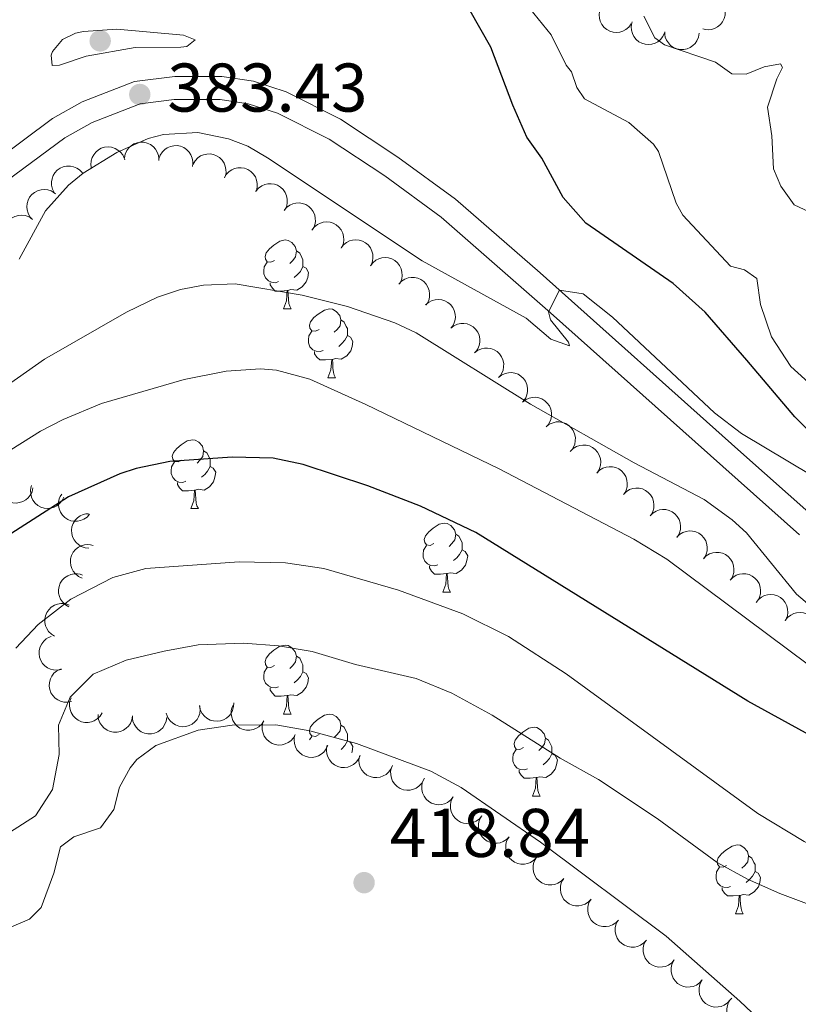
# Model space of a CAD drawing. Units: metres. Extents: x 617503 to 622008, y 694535 to 697581.
# Drawn here: x 621144 to 621257, y 696200 to 696343 of the extents above; entities that cross this region are included whole.
import ezdxf

# ---------------------------------------------------------------- set-up
doc = ezdxf.new("R2010")
doc.units = ezdxf.units.M
doc.header["$MEASUREMENT"] = 0
doc.linetypes.add('DGN Style 3', pattern=[78.717254, 56.22661, -22.490644])
for name, color, linetype, lineweight in [('Carátula', 7, 'Continuous', 0), ('Elementos auxiliares', 7, 'Continuous', 0), ('Entidades rústicas y varios', 7, 'Continuous', 0), ('Hidrografía', 7, 'Continuous', 0), ('Relieve y altimetría', 7, 'Continuous', 0), ('Textos de rotulación', 7, 'Continuous', 0), ('Viales y ferrocarril', 7, 'Continuous', 0)]:
    doc.layers.add(name, color=color, linetype=linetype, lineweight=lineweight)
doc.styles.add('Style-Arial', font='txt')

# ---------------------------------------------------------------- blocks, each defined once
blk = doc.blocks.new('5PATER_32')
at = {"layer": 'Relieve y altimetría', "linetype": 'Continuous', "lineweight": 0}
h = blk.add_hatch(color=250, dxfattribs=at)
edge = h.paths.add_edge_path()
edge.add_ellipse((0, 0), major_axis=(-1.1, -1.11), ratio=0.999422, start_angle=0, end_angle=360)
blk = doc.blocks.new('5PATER_59')
at = {"layer": 'Relieve y altimetría', "linetype": 'Continuous', "lineweight": 0}
h = blk.add_hatch(color=250, dxfattribs=at)
edge = h.paths.add_edge_path()
edge.add_ellipse((0, 0), major_axis=(-1.1, -1.11), ratio=0.999422, start_angle=0, end_angle=360)
blk = doc.blocks.new('5PATER_447')
at = {"layer": 'Relieve y altimetría', "linetype": 'Continuous', "lineweight": 0}
h = blk.add_hatch(color=250, dxfattribs=at)
edge = h.paths.add_edge_path()
edge.add_ellipse((0, 0), major_axis=(-1.1, -1.11), ratio=0.999422, start_angle=0, end_angle=360)

msp = doc.modelspace()

# ---------------------------------------------------------------- linework, layer by layer
at = {"layer": 'Carátula', "color": 7, "linetype": 'Continuous', "lineweight": 0}
msp.add_3dface([(617553.755, 694535.175), (622008.093, 694611.705), (621957.072, 697581.278), (617502.735, 697504.748)], dxfattribs=at)
at = {"layer": 'Elementos auxiliares', "color": 250, "linetype": 'Continuous', "lineweight": 0}
msp.add_3dface([(618377.82, 697257.25), (621806.05, 697316.17), (621846.37, 695002.95), (618417, 694944.03)], dxfattribs=at)
at = {"layer": 'Entidades rústicas y varios', "color": 92, "linetype": 'Continuous', "lineweight": 0, "flags": 128}
for points, elevation in [([(621244.844, 696346.416), (621245.359, 696346.19), (621245.821, 696345.831), (621246.134, 696345.464), (621246.35, 696345.074), (621246.516, 696344.61), (621246.585, 696344.123), (621246.557, 696343.633), (621246.422, 696343.149), (621246.2, 696342.693), (621245.887, 696342.294), (621245.461, 696341.944), (621245.039, 696341.729), (621244.568, 696341.579), (621244.08, 696341.515), (621243.7, 696341.554), (621243.325, 696341.653)], 391.756), ([(621232.887, 696342.364), (621232.551, 696341.913), (621232.097, 696341.543), (621231.67, 696341.32), (621231.242, 696341.197), (621230.752, 696341.139), (621230.262, 696341.18), (621229.79, 696341.317), (621229.349, 696341.557), (621228.954, 696341.876), (621228.635, 696342.27), (621228.389, 696342.764), (621228.274, 696343.222), (621228.233, 696343.716), (621228.281, 696344.206), (621228.403, 696344.567), (621228.584, 696344.911)], 390.828), ([(621237.754, 696341.054), (621237.516, 696340.544), (621237.145, 696340.09), (621236.771, 696339.786), (621236.376, 696339.58), (621235.909, 696339.424), (621235.42, 696339.366), (621234.931, 696339.406), (621234.45, 696339.552), (621234, 696339.785), (621233.608, 696340.107), (621233.268, 696340.541), (621233.063, 696340.967), (621232.923, 696341.442), (621232.872, 696341.932), (621232.919, 696342.31), (621233.026, 696342.683)], 391.091), ([(621242.776, 696341.018), (621242.693, 696340.462), (621242.467, 696339.921), (621242.195, 696339.523), (621241.876, 696339.212), (621241.472, 696338.93), (621241.02, 696338.735), (621240.54, 696338.633), (621240.037, 696338.637), (621239.539, 696338.731), (621239.071, 696338.929), (621238.622, 696339.248), (621238.304, 696339.598), (621238.035, 696340.013), (621237.846, 696340.468), (621237.783, 696340.844), (621237.78, 696341.232)], 391.359), ([(621154.31, 696321.326), (621154.225, 696321.882), (621154.281, 696322.465), (621154.424, 696322.926), (621154.638, 696323.317), (621154.94, 696323.706), (621155.315, 696324.025), (621155.744, 696324.263), (621156.225, 696324.408), (621156.729, 696324.465), (621157.234, 696324.414), (621157.758, 696324.242), (621158.164, 696324.001), (621158.544, 696323.683), (621158.859, 696323.304), (621159.029, 696322.964), (621159.147, 696322.593)], 385.03), ([(621159.122, 696322.861), (621159.225, 696323.414), (621159.469, 696323.946), (621159.755, 696324.335), (621160.085, 696324.634), (621160.499, 696324.902), (621160.957, 696325.081), (621161.441, 696325.165), (621161.943, 696325.144), (621162.437, 696325.032), (621162.897, 696324.818), (621163.336, 696324.483), (621163.641, 696324.123), (621163.895, 696323.698), (621164.068, 696323.237), (621164.117, 696322.859), (621164.107, 696322.471)], 385.08), ([(621164.138, 696322.711), (621164.319, 696323.243), (621164.639, 696323.734), (621164.978, 696324.077), (621165.348, 696324.325), (621165.797, 696324.53), (621166.276, 696324.64), (621166.767, 696324.653), (621167.26, 696324.56), (621167.733, 696324.376), (621168.158, 696324.098), (621168.542, 696323.703), (621168.792, 696323.302), (621168.982, 696322.845), (621169.086, 696322.363), (621169.079, 696321.982), (621169.012, 696321.6)], 385.285), ([(621169.109, 696321.967), (621169.389, 696322.455), (621169.796, 696322.876), (621170.195, 696323.148), (621170.606, 696323.32), (621171.085, 696323.436), (621171.577, 696323.453), (621172.061, 696323.372), (621172.527, 696323.186), (621172.957, 696322.916), (621173.32, 696322.562), (621173.622, 696322.1), (621173.791, 696321.659), (621173.89, 696321.174), (621173.9, 696320.682), (621173.821, 696320.309), (621173.682, 696319.946)], 385.774), ([(621148.873, 696317.829), (621148.62, 696318.331), (621148.492, 696318.903), (621148.485, 696319.385), (621148.567, 696319.823), (621148.734, 696320.286), (621148.991, 696320.706), (621149.325, 696321.066), (621149.737, 696321.353), (621150.199, 696321.563), (621150.695, 696321.671), (621151.246, 696321.67), (621151.707, 696321.567), (621152.167, 696321.382), (621152.583, 696321.12), (621152.851, 696320.849), (621153.078, 696320.533)], 385.03), ([(621173.659, 696319.956), (621173.939, 696320.444), (621174.346, 696320.865), (621174.744, 696321.137), (621175.155, 696321.309), (621175.634, 696321.425), (621176.126, 696321.441), (621176.61, 696321.361), (621177.077, 696321.175), (621177.506, 696320.904), (621177.87, 696320.55), (621178.172, 696320.089), (621178.34, 696319.647), (621178.439, 696319.163), (621178.449, 696318.67), (621178.37, 696318.297), (621178.232, 696317.934)], 386.281), ([(621145.73, 696313.891), (621145.352, 696314.307), (621145.076, 696314.824), (621144.939, 696315.286), (621144.9, 696315.73), (621144.937, 696316.222), (621145.072, 696316.695), (621145.297, 696317.131), (621145.617, 696317.518), (621146.006, 696317.844), (621146.454, 696318.082), (621146.985, 696318.229), (621147.458, 696318.253), (621147.949, 696318.199), (621148.421, 696318.058), (621148.752, 696317.869), (621149.055, 696317.626)], 384.809), ([(621178.251, 696318.03), (621178.614, 696318.458), (621179.091, 696318.799), (621179.532, 696318.994), (621179.967, 696319.089), (621180.459, 696319.116), (621180.946, 696319.044), (621181.408, 696318.876), (621181.833, 696318.609), (621182.206, 696318.265), (621182.499, 696317.851), (621182.713, 696317.343), (621182.799, 696316.878), (621182.808, 696316.383), (621182.729, 696315.897), (621182.584, 696315.545), (621182.382, 696315.213)], 386.827), ([(621182.351, 696315.234), (621182.715, 696315.662), (621183.192, 696316.003), (621183.633, 696316.198), (621184.068, 696316.293), (621184.56, 696316.32), (621185.047, 696316.247), (621185.508, 696316.08), (621185.934, 696315.813), (621186.307, 696315.469), (621186.6, 696315.055), (621186.814, 696314.547), (621186.899, 696314.082), (621186.909, 696313.587), (621186.83, 696313.101), (621186.685, 696312.749), (621186.483, 696312.417)], 387.431), ([(621142.412, 696310.164), (621142.034, 696310.58), (621141.757, 696311.097), (621141.621, 696311.559), (621141.582, 696312.003), (621141.619, 696312.495), (621141.754, 696312.968), (621141.979, 696313.404), (621142.299, 696313.791), (621142.687, 696314.117), (621143.136, 696314.355), (621143.667, 696314.501), (621144.139, 696314.526), (621144.631, 696314.472), (621145.103, 696314.331), (621145.434, 696314.142), (621145.737, 696313.899)], 384.494), ([(621186.401, 696312.353), (621186.742, 696312.799), (621187.201, 696313.164), (621187.632, 696313.381), (621188.062, 696313.498), (621188.552, 696313.55), (621189.041, 696313.501), (621189.511, 696313.358), (621189.949, 696313.112), (621190.339, 696312.788), (621190.653, 696312.389), (621190.892, 696311.892), (621191.001, 696311.432), (621191.035, 696310.939), (621190.981, 696310.449), (621190.854, 696310.09), (621190.669, 696309.748)], 388.009), ([(621190.658, 696309.755), (621190.999, 696310.202), (621191.458, 696310.566), (621191.889, 696310.783), (621192.319, 696310.9), (621192.809, 696310.952), (621193.298, 696310.904), (621193.768, 696310.76), (621194.206, 696310.514), (621194.596, 696310.19), (621194.91, 696309.791), (621195.149, 696309.295), (621195.258, 696308.835), (621195.292, 696308.341), (621195.238, 696307.852), (621195.111, 696307.492), (621194.926, 696307.151)], 388.369), ([(621194.915, 696307.157), (621195.256, 696307.604), (621195.715, 696307.968), (621196.146, 696308.185), (621196.576, 696308.302), (621197.066, 696308.354), (621197.555, 696308.306), (621198.025, 696308.162), (621198.463, 696307.917), (621198.853, 696307.592), (621199.167, 696307.194), (621199.406, 696306.697), (621199.515, 696306.237), (621199.549, 696305.743), (621199.495, 696305.254), (621199.368, 696304.895), (621199.183, 696304.553)], 388.729), ([(621199.068, 696304.497), (621199.457, 696304.904), (621199.953, 696305.215), (621200.404, 696305.384), (621200.845, 696305.453), (621201.338, 696305.451), (621201.819, 696305.349), (621202.27, 696305.155), (621202.678, 696304.863), (621203.031, 696304.498), (621203.299, 696304.067), (621203.482, 696303.547), (621203.54, 696303.078), (621203.52, 696302.583), (621203.412, 696302.103), (621203.246, 696301.76), (621203.025, 696301.44)], 389.479), ([(621202.959, 696301.456), (621203.382, 696301.827), (621203.903, 696302.094), (621204.368, 696302.222), (621204.813, 696302.252), (621205.303, 696302.207), (621205.774, 696302.063), (621206.206, 696301.83), (621206.587, 696301.503), (621206.906, 696301.109), (621207.136, 696300.656), (621207.273, 696300.122), (621207.289, 696299.649), (621207.226, 696299.159), (621207.076, 696298.69), (621206.881, 696298.362), (621206.632, 696298.064)], 390.241), ([(621206.615, 696298.079), (621207.057, 696298.426), (621207.593, 696298.664), (621208.064, 696298.766), (621208.509, 696298.772), (621208.997, 696298.699), (621209.459, 696298.53), (621209.878, 696298.274), (621210.24, 696297.927), (621210.537, 696297.515), (621210.741, 696297.05), (621210.848, 696296.51), (621210.839, 696296.037), (621210.748, 696295.55), (621210.573, 696295.09), (621210.36, 696294.774), (621210.096, 696294.49)], 390.669), ([(621210.093, 696294.493), (621210.535, 696294.84), (621211.07, 696295.078), (621211.542, 696295.18), (621211.987, 696295.186), (621212.475, 696295.113), (621212.937, 696294.944), (621213.355, 696294.688), (621213.718, 696294.34), (621214.015, 696293.929), (621214.219, 696293.464), (621214.326, 696292.923), (621214.317, 696292.451), (621214.226, 696291.964), (621214.051, 696291.504), (621213.838, 696291.188), (621213.574, 696290.904)], 390.879), ([(621213.571, 696290.907), (621214.013, 696291.254), (621214.548, 696291.491), (621215.019, 696291.594), (621215.465, 696291.6), (621215.953, 696291.527), (621216.415, 696291.358), (621216.833, 696291.102), (621217.196, 696290.754), (621217.493, 696290.343), (621217.697, 696289.878), (621217.804, 696289.337), (621217.794, 696288.865), (621217.704, 696288.378), (621217.529, 696287.918), (621217.316, 696287.602), (621217.051, 696287.317)], 391.089), ([(621217.048, 696287.321), (621217.491, 696287.667), (621218.026, 696287.905), (621218.497, 696288.008), (621218.943, 696288.014), (621219.431, 696287.941), (621219.893, 696287.772), (621220.311, 696287.516), (621220.674, 696287.168), (621220.971, 696286.757), (621221.175, 696286.292), (621221.282, 696285.751), (621221.272, 696285.279), (621221.182, 696284.792), (621221.007, 696284.332), (621220.794, 696284.016), (621220.529, 696283.731)], 391.299), ([(621220.526, 696283.734), (621220.969, 696284.081), (621221.504, 696284.319), (621221.975, 696284.422), (621222.421, 696284.427), (621222.908, 696284.355), (621223.37, 696284.186), (621223.789, 696283.929), (621224.152, 696283.582), (621224.449, 696283.17), (621224.652, 696282.706), (621224.76, 696282.165), (621224.75, 696281.692), (621224.66, 696281.206), (621224.485, 696280.746), (621224.272, 696280.43), (621224.007, 696280.145)], 391.509), ([(621224.029, 696280.171), (621224.43, 696280.564), (621224.936, 696280.86), (621225.394, 696281.013), (621225.836, 696281.068), (621226.328, 696281.049), (621226.806, 696280.932), (621227.25, 696280.723), (621227.649, 696280.417), (621227.989, 696280.04), (621228.243, 696279.601), (621228.409, 696279.075), (621228.451, 696278.604), (621228.414, 696278.111), (621228.291, 696277.634), (621228.114, 696277.297), (621227.882, 696276.985)], 391.601), ([(621227.874, 696276.99), (621228.27, 696277.389), (621228.772, 696277.691), (621229.227, 696277.851), (621229.668, 696277.912), (621230.161, 696277.9), (621230.64, 696277.79), (621231.087, 696277.587), (621231.49, 696277.287), (621231.836, 696276.916), (621232.096, 696276.48), (621232.269, 696275.956), (621232.318, 696275.486), (621232.289, 696274.992), (621232.172, 696274.514), (621232, 696274.174), (621231.772, 696273.859)], 391.813), ([(621145.791, 696274.813), (621145.663, 696274.266), (621145.394, 696273.745), (621145.09, 696273.371), (621144.746, 696273.088), (621144.32, 696272.839), (621143.854, 696272.682), (621143.367, 696272.621), (621142.866, 696272.665), (621142.377, 696272.801), (621141.928, 696273.036), (621141.506, 696273.391), (621141.218, 696273.766), (621140.984, 696274.202), (621140.833, 696274.671), (621140.802, 696275.05), (621140.83, 696275.438)], 397.056), ([(621150.28, 696273.487), (621150.034, 696272.982), (621149.658, 696272.533), (621149.279, 696272.234), (621148.881, 696272.033), (621148.412, 696271.885), (621147.922, 696271.834), (621147.434, 696271.88), (621146.955, 696272.033), (621146.508, 696272.273), (621146.121, 696272.601), (621145.787, 696273.04), (621145.588, 696273.469), (621145.456, 696273.945), (621145.411, 696274.436), (621145.464, 696274.813), (621145.577, 696275.185)], 398.748), ([(621154.035, 696270.996), (621153.662, 696270.576), (621153.177, 696270.246), (621152.732, 696270.061), (621152.295, 696269.976), (621151.802, 696269.961), (621151.317, 696270.045), (621150.86, 696270.222), (621150.441, 696270.5), (621150.075, 696270.852), (621149.792, 696271.273), (621149.59, 696271.786), (621149.515, 696272.252), (621149.517, 696272.747), (621149.607, 696273.231), (621149.761, 696273.58), (621149.971, 696273.907)], 400.859), ([(621231.757, 696273.871), (621232.153, 696274.27), (621232.655, 696274.572), (621233.11, 696274.732), (621233.551, 696274.793), (621234.044, 696274.781), (621234.524, 696274.671), (621234.971, 696274.468), (621235.374, 696274.168), (621235.719, 696273.797), (621235.979, 696273.361), (621236.152, 696272.838), (621236.201, 696272.367), (621236.172, 696271.873), (621236.055, 696271.395), (621235.883, 696271.055), (621235.655, 696270.74)], 392.253), ([(621153.933, 696266.067), (621153.373, 696266.118), (621152.82, 696266.312), (621152.407, 696266.561), (621152.079, 696266.863), (621151.774, 696267.25), (621151.554, 696267.69), (621151.426, 696268.164), (621151.4, 696268.665), (621151.467, 696269.168), (621151.637, 696269.646), (621151.93, 696270.113), (621152.261, 696270.451), (621152.661, 696270.743), (621153.104, 696270.957), (621153.476, 696271.041), (621153.863, 696271.066)], 403.003), ([(621235.64, 696270.752), (621236.036, 696271.151), (621236.538, 696271.453), (621236.993, 696271.613), (621237.435, 696271.674), (621237.927, 696271.663), (621238.407, 696271.552), (621238.854, 696271.349), (621239.257, 696271.049), (621239.602, 696270.678), (621239.862, 696270.242), (621240.036, 696269.719), (621240.084, 696269.248), (621240.055, 696268.754), (621239.938, 696268.276), (621239.766, 696267.936), (621239.539, 696267.621)], 392.692), ([(621239.524, 696267.633), (621239.92, 696268.032), (621240.422, 696268.334), (621240.876, 696268.494), (621241.318, 696268.555), (621241.811, 696268.544), (621242.29, 696268.433), (621242.737, 696268.231), (621243.14, 696267.931), (621243.486, 696267.559), (621243.745, 696267.123), (621243.919, 696266.6), (621243.968, 696266.13), (621243.938, 696265.636), (621243.822, 696265.157), (621243.649, 696264.817), (621243.422, 696264.502)], 393.131), ([(621152.939, 696261.704), (621152.429, 696261.939), (621151.973, 696262.307), (621151.667, 696262.68), (621151.458, 696263.074), (621151.301, 696263.541), (621151.24, 696264.029), (621151.278, 696264.518), (621151.421, 696265), (621151.652, 696265.451), (621151.973, 696265.845), (621152.405, 696266.187), (621152.83, 696266.394), (621153.304, 696266.536), (621153.794, 696266.59), (621154.172, 696266.544), (621154.546, 696266.438)], 405.092), ([(621243.407, 696264.514), (621243.803, 696264.913), (621244.305, 696265.216), (621244.76, 696265.375), (621245.201, 696265.436), (621245.694, 696265.425), (621246.173, 696265.314), (621246.62, 696265.112), (621247.023, 696264.812), (621247.369, 696264.44), (621247.629, 696264.004), (621247.802, 696263.481), (621247.851, 696263.011), (621247.822, 696262.517), (621247.705, 696262.038), (621247.533, 696261.698), (621247.305, 696261.383)], 393.57), ([(621151.006, 696257.528), (621150.517, 696257.806), (621150.094, 696258.211), (621149.82, 696258.608), (621149.645, 696259.018), (621149.527, 696259.496), (621149.508, 696259.988), (621149.586, 696260.473), (621149.77, 696260.94), (621150.038, 696261.371), (621150.391, 696261.736), (621150.85, 696262.041), (621151.291, 696262.211), (621151.776, 696262.312), (621152.268, 696262.325), (621152.641, 696262.248), (621153.005, 696262.111)], 407.019), ([(621247.29, 696261.395), (621247.686, 696261.794), (621248.188, 696262.097), (621248.643, 696262.257), (621249.084, 696262.318), (621249.577, 696262.306), (621250.057, 696262.195), (621250.504, 696261.993), (621250.907, 696261.693), (621251.252, 696261.321), (621251.512, 696260.885), (621251.685, 696260.362), (621251.734, 696259.892), (621251.705, 696259.398), (621251.588, 696258.92), (621251.416, 696258.58), (621251.188, 696258.264)], 394.01), ([(621148.946, 696253.215), (621148.465, 696253.507), (621148.054, 696253.924), (621147.792, 696254.329), (621147.63, 696254.744), (621147.526, 696255.226), (621147.522, 696255.718), (621147.614, 696256.2), (621147.812, 696256.662), (621148.093, 696257.085), (621148.456, 696257.439), (621148.924, 696257.73), (621149.37, 696257.887), (621149.857, 696257.974), (621150.35, 696257.973), (621150.72, 696257.884), (621151.08, 696257.737)], 408.293), ([(621251.061, 696258.115), (621251.405, 696258.56), (621251.865, 696258.922), (621252.297, 696259.137), (621252.727, 696259.252), (621253.218, 696259.302), (621253.707, 696259.252), (621254.176, 696259.106), (621254.613, 696258.859), (621255.002, 696258.533), (621255.314, 696258.133), (621255.551, 696257.635), (621255.658, 696257.175), (621255.69, 696256.681), (621255.634, 696256.192), (621255.505, 696255.833), (621255.318, 696255.492)], 394.425), ([(621255.31, 696255.497), (621255.654, 696255.942), (621256.114, 696256.304), (621256.545, 696256.52), (621256.976, 696256.635), (621257.466, 696256.685), (621257.956, 696256.634), (621258.425, 696256.489), (621258.862, 696256.241), (621259.251, 696255.915), (621259.563, 696255.515), (621259.8, 696255.017), (621259.907, 696254.557), (621259.939, 696254.063), (621259.882, 696253.574), (621259.754, 696253.215), (621259.567, 696252.875)], 394.735), ([(621149.928, 696248.402), (621149.377, 696248.29), (621148.792, 696248.317), (621148.325, 696248.436), (621147.923, 696248.63), (621147.52, 696248.913), (621147.182, 696249.271), (621146.923, 696249.687), (621146.754, 696250.16), (621146.672, 696250.661), (621146.698, 696251.168), (621146.844, 696251.7), (621147.064, 696252.118), (621147.362, 696252.513), (621147.725, 696252.846), (621148.057, 696253.033), (621148.421, 696253.169)], 408.795), ([(621151.408, 696243.72), (621150.857, 696243.608), (621150.272, 696243.635), (621149.805, 696243.754), (621149.404, 696243.948), (621149, 696244.231), (621148.662, 696244.589), (621148.403, 696245.005), (621148.234, 696245.478), (621148.153, 696245.979), (621148.178, 696246.486), (621148.324, 696247.018), (621148.544, 696247.436), (621148.843, 696247.831), (621149.205, 696248.164), (621149.537, 696248.351), (621149.901, 696248.487)], 409.738), ([(621155.855, 696242.067), (621155.556, 696241.592), (621155.132, 696241.187), (621154.723, 696240.932), (621154.305, 696240.776), (621153.822, 696240.679), (621153.33, 696240.683), (621152.849, 696240.783), (621152.391, 696240.987), (621151.972, 696241.275), (621151.624, 696241.643), (621151.34, 696242.116), (621151.19, 696242.564), (621151.11, 696243.053), (621151.12, 696243.545), (621151.214, 696243.914), (621151.367, 696244.272)], 412.409), ([(621170.088, 696243.093), (621170.15, 696242.534), (621170.071, 696241.954), (621169.911, 696241.499), (621169.682, 696241.117), (621169.364, 696240.74), (621168.977, 696240.436), (621168.539, 696240.214), (621168.053, 696240.088), (621167.547, 696240.052), (621167.045, 696240.123), (621166.528, 696240.315), (621166.131, 696240.572), (621165.764, 696240.904), (621165.465, 696241.295), (621165.308, 696241.643), (621165.205, 696242.017)], 414.92), ([(621175.02, 696243.551), (621175.005, 696242.989), (621174.846, 696242.425), (621174.625, 696241.997), (621174.345, 696241.65), (621173.978, 696241.321), (621173.553, 696241.073), (621173.089, 696240.914), (621172.59, 696240.857), (621172.083, 696240.891), (621171.595, 696241.03), (621171.11, 696241.293), (621170.753, 696241.602), (621170.436, 696241.982), (621170.193, 696242.41), (621170.086, 696242.776), (621170.035, 696243.161)], 415.491), ([(621179.394, 696240.922), (621179.094, 696240.446), (621178.67, 696240.042), (621178.261, 696239.787), (621177.843, 696239.631), (621177.36, 696239.536), (621176.868, 696239.539), (621176.387, 696239.64), (621175.929, 696239.845), (621175.511, 696240.133), (621175.163, 696240.502), (621174.879, 696240.975), (621174.73, 696241.423), (621174.651, 696241.912), (621174.661, 696242.404), (621174.755, 696242.773), (621174.909, 696243.13)], 415.889), ([(621160.28, 696241.629), (621160.196, 696241.074), (621159.97, 696240.533), (621159.698, 696240.135), (621159.377, 696239.825), (621158.973, 696239.544), (621158.521, 696239.35), (621158.04, 696239.249), (621157.538, 696239.253), (621157.04, 696239.349), (621156.573, 696239.547), (621156.123, 696239.867), (621155.806, 696240.217), (621155.538, 696240.633), (621155.35, 696241.088), (621155.288, 696241.464), (621155.285, 696241.852)], 414.328), ([(621165.268, 696241.407), (621165.184, 696240.851), (621164.958, 696240.311), (621164.686, 696239.913), (621164.365, 696239.603), (621163.961, 696239.321), (621163.509, 696239.127), (621163.028, 696239.026), (621162.526, 696239.03), (621162.028, 696239.126), (621161.561, 696239.324), (621161.111, 696239.644), (621160.794, 696239.994), (621160.526, 696240.41), (621160.338, 696240.865), (621160.276, 696241.241), (621160.273, 696241.63)], 414.593), ([(621183.982, 696238.943), (621183.717, 696238.448), (621183.322, 696238.014), (621182.932, 696237.731), (621182.526, 696237.547), (621182.051, 696237.417), (621181.56, 696237.386), (621181.073, 696237.452), (621180.601, 696237.625), (621180.164, 696237.882), (621179.791, 696238.225), (621179.475, 696238.677), (621179.294, 696239.114), (621179.181, 696239.596), (621179.156, 696240.087), (621179.224, 696240.463), (621179.352, 696240.829)], 415.983), ([(621188.702, 696237.34), (621188.478, 696236.824), (621188.122, 696236.36), (621187.757, 696236.045), (621187.368, 696235.827), (621186.905, 696235.658), (621186.418, 696235.586), (621185.928, 696235.611), (621185.443, 696235.743), (621184.986, 696235.963), (621184.585, 696236.274), (621184.232, 696236.698), (621184.015, 696237.118), (621183.862, 696237.588), (621183.796, 696238.076), (621183.833, 696238.456), (621183.929, 696238.832)], 416.143), ([(621193.418, 696235.866), (621193.195, 696235.35), (621192.838, 696234.886), (621192.473, 696234.571), (621192.084, 696234.353), (621191.621, 696234.184), (621191.135, 696234.111), (621190.645, 696234.137), (621190.16, 696234.269), (621189.703, 696234.489), (621189.302, 696234.8), (621188.949, 696235.224), (621188.732, 696235.644), (621188.579, 696236.114), (621188.513, 696236.602), (621188.549, 696236.981), (621188.646, 696237.358)], 416.904), ([(621198.135, 696234.392), (621197.912, 696233.876), (621197.555, 696233.411), (621197.19, 696233.097), (621196.801, 696232.879), (621196.338, 696232.709), (621195.851, 696232.637), (621195.361, 696232.663), (621194.877, 696232.795), (621194.419, 696233.015), (621194.018, 696233.326), (621193.666, 696233.75), (621193.449, 696234.169), (621193.295, 696234.64), (621193.23, 696235.128), (621193.266, 696235.507), (621193.363, 696235.884)], 417.666), ([(621202.668, 696232.313), (621202.392, 696231.823), (621201.989, 696231.398), (621201.593, 696231.123), (621201.183, 696230.947), (621200.705, 696230.827), (621200.214, 696230.806), (621199.729, 696230.883), (621199.261, 696231.065), (621198.829, 696231.331), (621198.462, 696231.682), (621198.156, 696232.14), (621197.984, 696232.581), (621197.881, 696233.065), (621197.866, 696233.557), (621197.942, 696233.93), (621198.077, 696234.295)], 418.045), ([(621206.978, 696229.82), (621206.622, 696229.385), (621206.152, 696229.036), (621205.715, 696228.833), (621205.281, 696228.729), (621204.79, 696228.693), (621204.302, 696228.757), (621203.837, 696228.916), (621203.407, 696229.175), (621203.028, 696229.512), (621202.727, 696229.921), (621202.504, 696230.425), (621202.41, 696230.888), (621202.391, 696231.383), (621202.461, 696231.87), (621202.6, 696232.225), (621202.796, 696232.561)], 418.231), ([(621211.16, 696227.08), (621210.805, 696226.645), (621210.334, 696226.295), (621209.897, 696226.092), (621209.463, 696225.989), (621208.972, 696225.953), (621208.484, 696226.017), (621208.019, 696226.175), (621207.589, 696226.435), (621207.21, 696226.772), (621206.909, 696227.18), (621206.686, 696227.685), (621206.592, 696228.148), (621206.573, 696228.642), (621206.644, 696229.13), (621206.782, 696229.485), (621206.978, 696229.82)], 418.231), ([(621215.133, 696224.043), (621214.747, 696223.635), (621214.253, 696223.32), (621213.802, 696223.149), (621213.362, 696223.077), (621212.869, 696223.077), (621212.387, 696223.175), (621211.935, 696223.367), (621211.525, 696223.657), (621211.17, 696224.02), (621210.9, 696224.449), (621210.713, 696224.968), (621210.653, 696225.436), (621210.67, 696225.931), (621210.775, 696226.412), (621210.939, 696226.756), (621211.158, 696227.077)], 418.231), ([(621219.108, 696221.01), (621218.722, 696220.602), (621218.227, 696220.287), (621217.777, 696220.116), (621217.337, 696220.044), (621216.844, 696220.043), (621216.362, 696220.142), (621215.91, 696220.333), (621215.5, 696220.623), (621215.145, 696220.986), (621214.875, 696221.415), (621214.688, 696221.934), (621214.628, 696222.403), (621214.645, 696222.898), (621214.75, 696223.379), (621214.913, 696223.723), (621215.133, 696224.043)], 418.231), ([(621223.083, 696217.977), (621222.697, 696217.568), (621222.202, 696217.254), (621221.752, 696217.082), (621221.312, 696217.011), (621220.819, 696217.01), (621220.337, 696217.109), (621219.885, 696217.3), (621219.474, 696217.59), (621219.12, 696217.953), (621218.849, 696218.382), (621218.663, 696218.901), (621218.603, 696219.37), (621218.62, 696219.864), (621218.724, 696220.345), (621218.888, 696220.69), (621219.108, 696221.01)], 418.231), ([(621227.057, 696214.944), (621226.671, 696214.535), (621226.177, 696214.22), (621225.726, 696214.049), (621225.286, 696213.977), (621224.794, 696213.977), (621224.312, 696214.075), (621223.86, 696214.267), (621223.449, 696214.557), (621223.095, 696214.92), (621222.824, 696215.349), (621222.638, 696215.868), (621222.577, 696216.337), (621222.594, 696216.831), (621222.699, 696217.312), (621222.863, 696217.656), (621223.083, 696217.977)], 418.231), ([(621231.032, 696211.91), (621230.646, 696211.502), (621230.152, 696211.187), (621229.701, 696211.016), (621229.261, 696210.944), (621228.768, 696210.943), (621228.286, 696211.042), (621227.834, 696211.233), (621227.424, 696211.523), (621227.07, 696211.886), (621226.799, 696212.315), (621226.613, 696212.834), (621226.552, 696213.303), (621226.569, 696213.798), (621226.674, 696214.279), (621226.838, 696214.623), (621227.057, 696214.944)], 418.231), ([(621235.097, 696208.999), (621234.724, 696208.579), (621234.24, 696208.249), (621233.794, 696208.064), (621233.357, 696207.978), (621232.864, 696207.962), (621232.38, 696208.046), (621231.922, 696208.223), (621231.503, 696208.5), (621231.137, 696208.852), (621230.853, 696209.273), (621230.651, 696209.786), (621230.576, 696210.253), (621230.578, 696210.747), (621230.668, 696211.231), (621230.821, 696211.581), (621231.03, 696211.908)], 418.231), ([(621239.164, 696206.09), (621238.791, 696205.67), (621238.306, 696205.34), (621237.861, 696205.155), (621237.424, 696205.069), (621236.931, 696205.054), (621236.446, 696205.137), (621235.989, 696205.315), (621235.57, 696205.592), (621235.204, 696205.943), (621234.92, 696206.364), (621234.718, 696206.877), (621234.643, 696207.344), (621234.645, 696207.839), (621234.735, 696208.323), (621234.888, 696208.672), (621235.097, 696208.999)], 418.231), ([(621243.231, 696203.181), (621242.857, 696202.761), (621242.373, 696202.431), (621241.928, 696202.246), (621241.49, 696202.16), (621240.998, 696202.145), (621240.513, 696202.228), (621240.055, 696202.406), (621239.636, 696202.683), (621239.271, 696203.035), (621238.987, 696203.455), (621238.785, 696203.968), (621238.71, 696204.435), (621238.711, 696204.93), (621238.801, 696205.414), (621238.954, 696205.763), (621239.164, 696206.09)], 418.231), ([(621247.297, 696200.272), (621246.924, 696199.852), (621246.44, 696199.522), (621245.994, 696199.337), (621245.557, 696199.251), (621245.064, 696199.236), (621244.579, 696199.319), (621244.122, 696199.497), (621243.703, 696199.774), (621243.337, 696200.126), (621243.053, 696200.546), (621242.851, 696201.059), (621242.776, 696201.526), (621242.778, 696202.021), (621242.868, 696202.505), (621243.021, 696202.854), (621243.231, 696203.181)], 418.231), ([(621251.067, 696197.013), (621250.631, 696196.659), (621250.099, 696196.412), (621249.63, 696196.301), (621249.185, 696196.288), (621248.696, 696196.352), (621248.231, 696196.514), (621247.808, 696196.763), (621247.44, 696197.104), (621247.136, 696197.511), (621246.924, 696197.972), (621246.808, 696198.511), (621246.81, 696198.984), (621246.892, 696199.472), (621247.059, 696199.935), (621247.267, 696200.254), (621247.526, 696200.543)], 418.241)]:
    msp.add_lwpolyline(points, dxfattribs=dict(at, elevation=elevation))
for points in [[(621180.961, 696307.943), (621180.431, 696307.678), (621179.901, 696307.733), (621179.636, 696308.103), (621179.581, 696308.528), (621179.741, 696309.048), (621180.221, 696309.643), (621180.856, 696310.173), (621181.756, 696310.758), (621182.501, 696310.918), (621182.926, 696310.863), (621183.456, 696310.548), (621183.986, 696309.963), (621184.146, 696309.323), (621184.036, 696308.473), (621183.611, 696307.943), (621183.191, 696307.518)], [(621184.146, 696309.323), (621184.621, 696309.008), (621184.936, 696308.368), (621185.096, 696308.048), (621185.096, 696307.468), (621185.096, 696307.043), (621184.726, 696306.353), (621184.306, 696305.873), (621183.826, 696305.453)], [(621181.546, 696304.863), (621181.121, 696304.703), (621180.536, 696304.763), (621180.061, 696304.973), (621179.636, 696305.398), (621179.421, 696305.983), (621179.421, 696306.403), (621179.476, 696306.988), (621179.901, 696307.678)], [(621185.096, 696307.043), (621185.551, 696306.793), (621185.896, 696306.178), (621185.786, 696305.453), (621185.576, 696304.813), (621184.991, 696304.073), (621184.196, 696303.593), (621183.346, 696303.698), (621182.916, 696303.568)], [(621182.806, 696303.568), (621181.916, 696303.483), (621181.071, 696303.483), (621180.646, 696303.913), (621180.326, 696304.388), (621180.326, 696304.703)], [(621182.261, 696300.883), (621182.696, 696302.043), (621182.806, 696303.568), (621182.916, 696303.568), (621182.951, 696302.983), (621182.986, 696302.298), (621183.056, 696301.683), (621183.171, 696301.283), (621183.386, 696300.883)], [(621182.261, 696300.883), (621183.386, 696300.883)], [(621187.436, 696297.908), (621186.906, 696297.643), (621186.376, 696297.698), (621186.111, 696298.068), (621186.056, 696298.493), (621186.216, 696299.013), (621186.696, 696299.608), (621187.331, 696300.138), (621188.231, 696300.723), (621188.976, 696300.883), (621189.401, 696300.828), (621189.931, 696300.513), (621190.461, 696299.928), (621190.621, 696299.288), (621190.511, 696298.438), (621190.086, 696297.908), (621189.666, 696297.483)], [(621190.621, 696299.288), (621191.096, 696298.973), (621191.411, 696298.333), (621191.571, 696298.013), (621191.571, 696297.433), (621191.571, 696297.008), (621191.201, 696296.318), (621190.781, 696295.838), (621190.301, 696295.418)], [(621188.021, 696294.828), (621187.596, 696294.668), (621187.011, 696294.728), (621186.536, 696294.938), (621186.111, 696295.363), (621185.896, 696295.948), (621185.896, 696296.368), (621185.951, 696296.953), (621186.376, 696297.643)], [(621191.571, 696297.008), (621192.026, 696296.758), (621192.371, 696296.143), (621192.261, 696295.418), (621192.051, 696294.778), (621191.466, 696294.038), (621190.671, 696293.558), (621189.821, 696293.663), (621189.391, 696293.533)], [(621189.281, 696293.533), (621188.391, 696293.448), (621187.546, 696293.448), (621187.121, 696293.878), (621186.801, 696294.353), (621186.801, 696294.668)], [(621188.736, 696290.848), (621189.171, 696292.008), (621189.281, 696293.533), (621189.391, 696293.533), (621189.426, 696292.948), (621189.461, 696292.263), (621189.531, 696291.648), (621189.646, 696291.248), (621189.861, 696290.848)], [(621188.736, 696290.848), (621189.861, 696290.848)], [(621167.458, 696278.86), (621166.928, 696278.595), (621166.398, 696278.65), (621166.133, 696279.02), (621166.078, 696279.445), (621166.238, 696279.965), (621166.718, 696280.56), (621167.353, 696281.09), (621168.253, 696281.675), (621168.998, 696281.835), (621169.423, 696281.78), (621169.953, 696281.465), (621170.483, 696280.88), (621170.643, 696280.24), (621170.533, 696279.39), (621170.108, 696278.86), (621169.688, 696278.435)], [(621170.643, 696280.24), (621171.118, 696279.925), (621171.433, 696279.285), (621171.593, 696278.965), (621171.593, 696278.385), (621171.593, 696277.96), (621171.223, 696277.27), (621170.803, 696276.79), (621170.323, 696276.37)], [(621168.043, 696275.78), (621167.618, 696275.62), (621167.033, 696275.68), (621166.558, 696275.89), (621166.133, 696276.315), (621165.918, 696276.9), (621165.918, 696277.32), (621165.973, 696277.905), (621166.398, 696278.595)], [(621171.593, 696277.96), (621172.048, 696277.71), (621172.393, 696277.095), (621172.283, 696276.37), (621172.073, 696275.73), (621171.488, 696274.99), (621170.693, 696274.51), (621169.843, 696274.615), (621169.413, 696274.485)], [(621169.303, 696274.485), (621168.413, 696274.4), (621167.568, 696274.4), (621167.143, 696274.83), (621166.823, 696275.305), (621166.823, 696275.62)], [(621168.758, 696271.8), (621169.193, 696272.96), (621169.303, 696274.485), (621169.413, 696274.485), (621169.448, 696273.9), (621169.483, 696273.215), (621169.553, 696272.6), (621169.668, 696272.2), (621169.883, 696271.8)], [(621168.758, 696271.8), (621169.883, 696271.8)], [(621204.149, 696266.72), (621203.619, 696266.455), (621203.089, 696266.51), (621202.824, 696266.88), (621202.769, 696267.305), (621202.929, 696267.825), (621203.409, 696268.42), (621204.044, 696268.95), (621204.944, 696269.535), (621205.689, 696269.695), (621206.114, 696269.64), (621206.644, 696269.325), (621207.174, 696268.74), (621207.334, 696268.1), (621207.224, 696267.25), (621206.799, 696266.72), (621206.379, 696266.295)], [(621207.334, 696268.1), (621207.809, 696267.785), (621208.124, 696267.145), (621208.284, 696266.825), (621208.284, 696266.245), (621208.284, 696265.82), (621207.914, 696265.13), (621207.494, 696264.65), (621207.014, 696264.23)], [(621204.734, 696263.64), (621204.309, 696263.48), (621203.724, 696263.54), (621203.249, 696263.75), (621202.824, 696264.175), (621202.609, 696264.76), (621202.609, 696265.18), (621202.664, 696265.765), (621203.089, 696266.455)], [(621208.284, 696265.82), (621208.739, 696265.57), (621209.084, 696264.955), (621208.974, 696264.23), (621208.764, 696263.59), (621208.179, 696262.85), (621207.384, 696262.37), (621206.534, 696262.475), (621206.104, 696262.345)], [(621205.994, 696262.345), (621205.104, 696262.26), (621204.259, 696262.26), (621203.834, 696262.69), (621203.514, 696263.165), (621203.514, 696263.48)], [(621205.449, 696259.66), (621205.884, 696260.82), (621205.994, 696262.345), (621206.104, 696262.345), (621206.139, 696261.76), (621206.174, 696261.075), (621206.244, 696260.46), (621206.359, 696260.06), (621206.574, 696259.66)], [(621205.449, 696259.66), (621206.574, 696259.66)], [(621180.961, 696248.951), (621180.431, 696248.686), (621179.901, 696248.741), (621179.636, 696249.111), (621179.581, 696249.536), (621179.741, 696250.056), (621180.221, 696250.651), (621180.856, 696251.181), (621181.756, 696251.766), (621182.501, 696251.926), (621182.926, 696251.871), (621183.456, 696251.556), (621183.986, 696250.971), (621184.146, 696250.331), (621184.036, 696249.481), (621183.611, 696248.951), (621183.191, 696248.526)], [(621184.146, 696250.331), (621184.621, 696250.016), (621184.936, 696249.376), (621185.096, 696249.056), (621185.096, 696248.476), (621185.096, 696248.051), (621184.726, 696247.361), (621184.306, 696246.881), (621183.826, 696246.461)], [(621181.546, 696245.871), (621181.121, 696245.711), (621180.536, 696245.771), (621180.061, 696245.981), (621179.636, 696246.406), (621179.421, 696246.991), (621179.421, 696247.411), (621179.476, 696247.996), (621179.901, 696248.686)], [(621185.096, 696248.051), (621185.551, 696247.801), (621185.896, 696247.186), (621185.786, 696246.461), (621185.576, 696245.821), (621184.991, 696245.081), (621184.196, 696244.601), (621183.346, 696244.706), (621182.916, 696244.576)], [(621182.806, 696244.576), (621181.916, 696244.491), (621181.071, 696244.491), (621180.646, 696244.921), (621180.326, 696245.396), (621180.326, 696245.711)], [(621182.261, 696241.891), (621182.696, 696243.051), (621182.806, 696244.576), (621182.916, 696244.576), (621182.951, 696243.991), (621182.986, 696243.306), (621183.056, 696242.691), (621183.171, 696242.291), (621183.386, 696241.891)], [(621182.261, 696241.891), (621183.386, 696241.891)], [(621187.436, 696238.916), (621186.906, 696238.651), (621186.376, 696238.706), (621186.111, 696239.076), (621186.056, 696239.501), (621186.216, 696240.021), (621186.696, 696240.616), (621187.331, 696241.146), (621188.231, 696241.731), (621188.976, 696241.891), (621189.401, 696241.836), (621189.931, 696241.521), (621190.461, 696240.936), (621190.621, 696240.296), (621190.511, 696239.446), (621190.086, 696238.916), (621189.666, 696238.491)], [(621190.621, 696240.296), (621191.096, 696239.981), (621191.411, 696239.341), (621191.571, 696239.021), (621191.571, 696238.441), (621191.571, 696238.016), (621191.201, 696237.326), (621190.781, 696236.846), (621190.65, 696236.731)], [(621217.208, 696237.011), (621216.678, 696236.746), (621216.148, 696236.801), (621215.883, 696237.171), (621215.828, 696237.596), (621215.988, 696238.116), (621216.468, 696238.711), (621217.103, 696239.241), (621218.003, 696239.826), (621218.748, 696239.986), (621219.173, 696239.931), (621219.703, 696239.616), (621220.233, 696239.031), (621220.393, 696238.391), (621220.283, 696237.541), (621219.858, 696237.011), (621219.438, 696236.586)], [(621186.074, 696238.161), (621186.376, 696238.651)], [(621191.571, 696238.016), (621192.026, 696237.766), (621192.371, 696237.151), (621192.261, 696236.426), (621192.202, 696236.246)], [(621220.393, 696238.391), (621220.868, 696238.076), (621221.183, 696237.436), (621221.343, 696237.116), (621221.343, 696236.536), (621221.343, 696236.111), (621220.973, 696235.421), (621220.553, 696234.941), (621220.073, 696234.521)], [(621217.793, 696233.931), (621217.368, 696233.771), (621216.783, 696233.831), (621216.308, 696234.041), (621215.883, 696234.466), (621215.668, 696235.051), (621215.668, 696235.471), (621215.723, 696236.056), (621216.148, 696236.746)], [(621221.343, 696236.111), (621221.798, 696235.861), (621222.143, 696235.246), (621222.033, 696234.521), (621221.823, 696233.881), (621221.238, 696233.141), (621220.443, 696232.661), (621219.593, 696232.766), (621219.163, 696232.636)], [(621219.053, 696232.636), (621218.163, 696232.551), (621217.318, 696232.551), (621216.893, 696232.981), (621216.573, 696233.456), (621216.573, 696233.771)], [(621218.508, 696229.951), (621218.943, 696231.111), (621219.053, 696232.636), (621219.163, 696232.636), (621219.198, 696232.051), (621219.233, 696231.366), (621219.303, 696230.751), (621219.418, 696230.351), (621219.633, 696229.951)], [(621218.508, 696229.951), (621219.633, 696229.951)], [(621246.785, 696219.868), (621246.255, 696219.603), (621245.725, 696219.658), (621245.46, 696220.028), (621245.405, 696220.453), (621245.565, 696220.973), (621246.045, 696221.568), (621246.68, 696222.098), (621247.58, 696222.683), (621248.325, 696222.843), (621248.75, 696222.788), (621249.28, 696222.473), (621249.81, 696221.888), (621249.97, 696221.248), (621249.86, 696220.398), (621249.435, 696219.868), (621249.015, 696219.443)], [(621249.97, 696221.248), (621250.445, 696220.933), (621250.76, 696220.293), (621250.92, 696219.973), (621250.92, 696219.393), (621250.92, 696218.968), (621250.55, 696218.278), (621250.13, 696217.798), (621249.65, 696217.378)], [(621247.37, 696216.788), (621246.945, 696216.628), (621246.36, 696216.688), (621245.885, 696216.898), (621245.46, 696217.323), (621245.245, 696217.908), (621245.245, 696218.328), (621245.3, 696218.913), (621245.725, 696219.603)], [(621250.92, 696218.968), (621251.375, 696218.718), (621251.72, 696218.103), (621251.61, 696217.378), (621251.4, 696216.738), (621250.815, 696215.998), (621250.02, 696215.518), (621249.17, 696215.623), (621248.74, 696215.493)], [(621248.63, 696215.493), (621247.74, 696215.408), (621246.895, 696215.408), (621246.47, 696215.838), (621246.15, 696216.313), (621246.15, 696216.628)], [(621248.085, 696212.808), (621248.52, 696213.968), (621248.63, 696215.493), (621248.74, 696215.493), (621248.775, 696214.908), (621248.81, 696214.223), (621248.88, 696213.608), (621248.995, 696213.208), (621249.21, 696212.808)], [(621248.085, 696212.808), (621249.21, 696212.808)]]:
    msp.add_lwpolyline(points, dxfattribs=at)
at = {"layer": 'Hidrografía', "color": 142, "linetype": 'DGN Style 3', "lineweight": 25}
msp.add_polyline3d([(621260.319, 696281.649, 384.473), (621256.716, 696285.173, 383.954), (621249.741, 696293.407, 383.954), (621243.644, 696300.432, 383.435), (621238.977, 696304.605, 383.435), (621226.303, 696313.373, 383.176), (621222.969, 696317.116, 383.003), (621219.902, 696322.809, 382.657), (621217.702, 696325.905, 382.57), (621215.647, 696330.529, 382.57), (621212.47, 696338.985, 382.743), (621209.42, 696344.263, 382.743)], dxfattribs=at)
at = {"layer": 'Relieve y altimetría', "color": 30, "linetype": 'Continuous', "lineweight": 0, "flags": 128}
for points, elevation in [([(621215.545, 696347.844), (621221.226, 696340.803), (621223.411, 696336.392), (621224.213, 696335.384), (621224.995, 696333.132), (621226.101, 696331.446), (621232.538, 696328.035), (621236.126, 696324.856), (621236.862, 696323.779), (621239.447, 696316.268), (621240.418, 696314.507), (621247.361, 696307.1), (621249.39, 696306.56), (621251.17, 696305.315), (621251.737, 696301.53), (621253.336, 696296.793), (621256.125, 696292.498), (621259.706, 696289.252), (621267.33, 696285.542), (621269.432, 696283.203), (621270.897, 696279.455), (621270.674, 696276.401)], 385), ([(621234.739, 696343.518), (621236.321, 696340.327), (621237.744, 696339.347), (621245.184, 696336.807), (621247.537, 696335.102), (621249.616, 696335.047), (621252.272, 696336.121), (621254.608, 696336.561), (621254.907, 696336.02), (621254.072, 696334.394), (621252.715, 696330.256), (621253.368, 696326.06), (621253.629, 696321.293), (621254.699, 696318.775), (621256.609, 696316.014), (621262.462, 696313.341)], 390), ([(621158.004, 696341.597), (621167.729, 696340.741), (621169.419, 696340.048), (621168.211, 696339.099), (621167.315, 696338.994), (621160.672, 696338.935), (621153.523, 696337.678), (621149.63, 696336.347), (621148.594, 696336.304), (621148.464, 696337.822), (621148.649, 696338.383), (621150.103, 696340.104), (621152.005, 696341.011), (621153.171, 696341.264), (621158.004, 696341.597)], 385), ([(621265.95, 696272.616), (621248.961, 696282.729), (621245.013, 696285.775), (621230.173, 696299.689), (621225.889, 696303.097), (621222.474, 696303.614), (621220.87, 696300.434), (621221.125, 696299.268), (621223.746, 696296.049), (621223.906, 696295.503), (621221.167, 696296.5), (621217.584, 696299.541), (621202.436, 696307.862), (621179.958, 696322.882), (621177.052, 696324.565), (621174.241, 696325.629), (621169.773, 696326.558), (621164.782, 696326.262), (621162.539, 696325.713), (621157.981, 696323.66), (621153.12, 696320.628), (621150.975, 696318.882), (621147.627, 696315.162), (621143.792, 696308.14)], 385), ([(621276.515, 696249.538), (621276.694, 696248.507), (621276.307, 696247.799), (621275.193, 696247.962), (621260.814, 696256.108), (621256.968, 696259.335), (621249.666, 696268.259), (621247.581, 696270.184), (621243.529, 696273.126), (621233.335, 696278.473), (621218.247, 696287.015), (621201.566, 696297.394), (621198.458, 696298.878), (621191.58, 696301.234), (621185.006, 696302.907), (621175.249, 696304.525), (621170.619, 696304.338), (621167.252, 696303.719), (621163.904, 696302.616), (621159.426, 696300.389), (621147.489, 696293.587), (621135.124, 696284.917)], 390), ([(621178.908, 696292.144), (621173.922, 696291.813), (621167.825, 696290.593), (621155.781, 696287.133), (621150.199, 696284.764), (621146.874, 696283.105), (621141.271, 696279.56)], 395), ([(621261.575, 696246.935), (621238.084, 696264.467), (621233.292, 696267.337), (621213.688, 696277.619), (621194.277, 696286.946), (621186.099, 696290.633), (621181.244, 696291.969), (621178.908, 696292.144)], 395), ([(621268.051, 696218.882), (621263.394, 696220.699), (621258.094, 696223.349), (621251.302, 696227.417), (621223.42, 696247.758), (621215.026, 696253.203), (621208.393, 696256.501), (621198.994, 696259.935), (621188.127, 696263.065), (621182.548, 696263.934), (621175.832, 696264.054), (621162.233, 696263.094), (621157.422, 696261.769), (621151.293, 696258.62), (621146.551, 696254.944), (621143.317, 696251.468)], 405), ([(621262.14, 696212.905), (621254.537, 696215.779), (621249.815, 696217.873), (621245.427, 696220.27), (621236.655, 696226.69), (621228.114, 696232.345), (621222.527, 696235.469), (621212.654, 696241.719), (621206.779, 696244.945), (621201.571, 696247.088), (621192.768, 696249.089), (621186.462, 696250.983), (621181.531, 696251.81), (621176.454, 696252.206), (621169.858, 696251.983), (621164.891, 696251.068), (621159.375, 696249.758), (621154.543, 696247.695), (621151.215, 696244.377), (621149.51, 696240.293), (621149.613, 696236.006), (621148.64, 696230.913), (621146.163, 696227.076), (621142.385, 696224.639)], 410), ([(621271.059, 696178.962), (621248.69, 696200.099), (621238, 696209.553), (621219.674, 696223.265), (621208.157, 696231.222), (621203.737, 696233.576), (621192.913, 696237.587), (621186.089, 696239.474), (621181.141, 696240.314), (621174.774, 696240.265), (621169.829, 696239.526), (621163.678, 696237.328), (621160.922, 696235.28), (621159.932, 696234.064), (621158.384, 696231.233), (621157.544, 696228.014), (621155.645, 696225.308), (621151.75, 696224.043), (621149.801, 696222.582), (621148.848, 696218.735), (621146.972, 696213.746), (621145.31, 696212.018), (621141.974, 696210.638)], 415)]:
    msp.add_lwpolyline(points, dxfattribs=dict(at, elevation=elevation))
at = {"layer": 'Relieve y altimetría', "color": 30, "linetype": 'Continuous', "lineweight": 30, "elevation": 400, "flags": 128}
msp.add_lwpolyline([(621275.581, 696229.639), (621249.862, 696243.77), (621210.273, 696268.345), (621202.191, 696272.144), (621194.564, 696275.122), (621185.152, 696278.224), (621180.766, 696279.138), (621174.805, 696279.315), (621165.694, 696278.672), (621160.797, 696277.657), (621158.429, 696276.858), (621150.948, 696273.512), (621141.364, 696267.382)], dxfattribs=at)
at = {"layer": 'Viales y ferrocarril', "color": 250, "linetype": 'Continuous', "lineweight": 0}
msp.add_polyline3d([(621135.547, 696318.859, 380.332), (621148.626, 696328.621, 382.782), (621152.976, 696331.048, 382.89), (621160.572, 696333.985, 383.429), (621166.458, 696334.735, 383.386), (621173.301, 696334.735, 383.56), (621177.899, 696334.019, 383.474), (621182.65, 696332.469, 383.547), (621190.58, 696328.506, 383.733), (621198.923, 696322.997, 383.981), (621207.327, 696316.875, 384.494), (621219.652, 696306.136, 384.857), (621248.433, 696280.416, 386.315), (621259.613, 696270.483, 387.494)], dxfattribs=at)
at = {"layer": 'Viales y ferrocarril', "color": 250, "linetype": 'DGN Style 3', "lineweight": 0}
msp.add_polyline3d([(621257.385, 696267.985, 387.492), (621246.207, 696277.917, 386.315), (621221.163, 696300.298, 385.003), (621205.238, 696314.256, 384.494), (621197.015, 696320.247, 383.981), (621188.904, 696325.602, 383.733), (621181.376, 696329.366, 383.547), (621177.117, 696330.753, 383.474), (621173.041, 696331.389, 383.56), (621166.355, 696331.371, 383.382), (621161.398, 696330.718, 383.429), (621154.401, 696328.013, 382.89), (621150.449, 696325.809, 382.782), (621136.714, 696315.633, 380.276)], dxfattribs=at)

# ---------------------------------------------------------------- block references
at = {"layer": 'Relieve y altimetría', "color": 250, "linetype": 'Continuous', "lineweight": 0}
for name, p in [('5PATER_59', (621155.579, 696339.908, 385.518)), ('5PATER_32', (621161.342, 696332.1, 383.429)), ('5PATER_447', (621194.001, 696217.348, 418.839))]:
    msp.add_blockref(name, p, dxfattribs=at)

# ---------------------------------------------------------------- texts
at = {"layer": 'Textos de rotulación', "color": 250, "linetype": 'Continuous', "lineweight": 0, "style": 'Style-Arial'}
for s, p in [('383.43', (621165.346, 696329.61, 383.429)), ('418.84', (621197.751, 696221.098, 418.839))]:
    msp.add_text(s, height=7, dxfattribs=at).set_placement(p)

doc.saveas('drawing.dxf')
